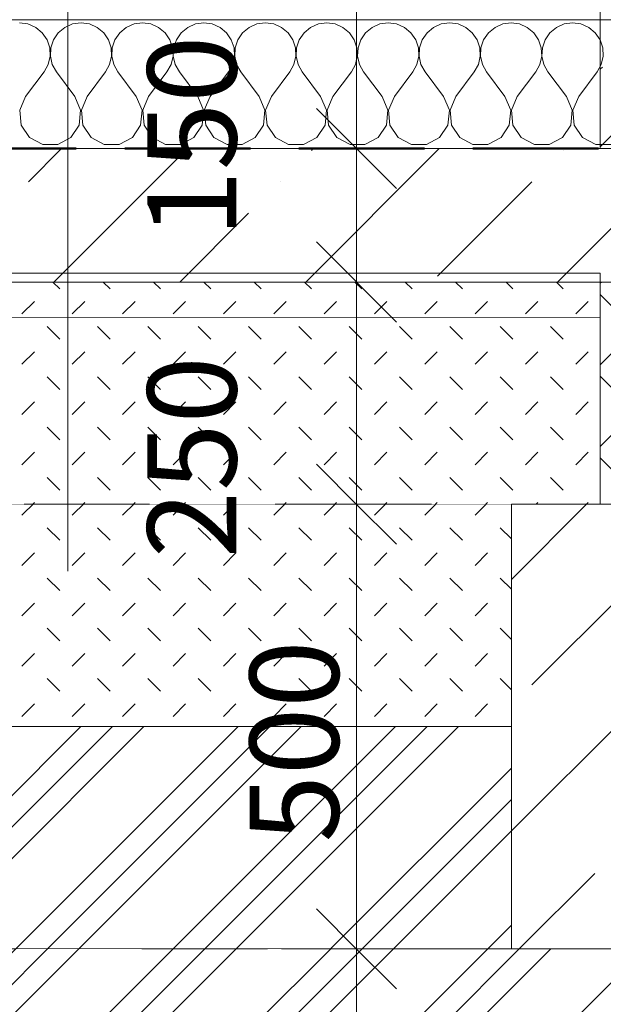
# Model space of a CAD drawing. Units: millimetres. Extents: x -6507 to 1802424, y -8175 to 601042.
# Drawn here: x 48225 to 48881, y -6491 to -5383 of the extents above; entities that cross this region are included whole.
import ezdxf

# ---------------------------------------------------------------- set-up
doc = ezdxf.new("R2010")
doc.units = ezdxf.units.MM
doc.header["$MEASUREMENT"] = 0
for name, pattern in [('Hidden Line', [195.611112, 141.111112, -54.5]), ('Wipeout_Contour', [1000, 0, -1000]), ('Čárkovaná', [282.222223, 141.111112, -141.111112])]:
    doc.linetypes.add(name, pattern=pattern)
for name, color, linetype, lineweight in [('2D - výplně.2D_Pero_č.__141', 7, 'Continuous', 13), ('2D - výplně.2D_Pero_č.__142', 7, 'Continuous', 18), ('2D - čáry.2D_Pero_č.__141', 7, 'Continuous', 13), ('2D - čáry.2D_Pero_č.__142', 7, 'Continuous', 18), ('2D - čáry.2D_Pero_č.__145', 7, 'Continuous', 50), ('Desky - stropy_Pero_č.__142', 7, 'Continuous', 18), ('Kóty - stavební povolení.2D_Pero_č.__141', 7, 'Continuous', 13), ('Zdivo - nosné vnitřní_Pero_č.__142', 7, 'Continuous', 18)]:
    doc.layers.add(name, color=color, linetype=linetype, lineweight=lineweight)
for name, color, linetype in [('Desky - stropy', 7, 'Continuous'), ('Kóty - stavební povolení.2D', 7, 'Continuous'), ('Zdivo - nosné vnitřní', 7, 'Continuous')]:
    doc.layers.add(name, color=color, linetype=linetype)
doc.layers.add('Desky - stropy_Pero_č.__81', color=7, linetype='Continuous', lineweight=20, true_color=0x6a6a6a)
doc.layers.add('Zdivo - nosné vnitřní_Pero_č.__81', color=7, linetype='Continuous', lineweight=20, true_color=0x6a6a6a)
doc.styles.add('GENERATED_STYLE_2', font='txt')
doc.dimstyles.new('GENERATED_STYLE__1', dxfattribs={"dimtxt": 100, "dimasz": 85.5, "dimexe": 0.18, "dimexo": 0, "dimgap": 0.09, "dimtad": 1, "dimdec": 0, "dimzin": 0, "dimdsep": 46, "dimtxsty": 'GENERATED_STYLE_2', "dimblk": 'ARROWHEAD_6', "dimblk1": 'ARROWHEAD_6', "dimblk2": 'ARROWHEAD_6', "dimcen": 0.09, "dimclrd": 7, "dimclre": 7, "dimclrt": 7, "dimazin": 0, "dimtfac": 1, "dimtdec": 4, "dimtmove": 0, "dimatfit": 3, "dimfxl": 0, "dimtolj": 1, "dimtzin": 0, "dimarcsym": 0})
pattern_1 = [(45, (51169, -5318.29), (-141.4214, 141.4214), []), (45, (51098.29, -5247.58), (-141.4214, 141.4214), [150, -50, 0, -50])]

# ---------------------------------------------------------------- blocks, each defined once
blk = doc.blocks.new('Řez_1_1', base_point=(51169, -5318.3))
at = {"layer": 'Desky - stropy_Pero_č.__142', "linetype": 'Continuous'}
blk.add_line((44821.6, -5668.3), (48877.2, -5668.3), dxfattribs=at)
at = {"color": 254, "linetype": 'Wipeout_Contour', "lineweight": 0, "ltscale": 196833.260907}
blk.add_wipeout([(48877.2, -5678.3), (48877.2, -5718.3), (48877.3, -5718.3), (48877.3, -5678.3)], dxfattribs=at).dxf.layer = 'Desky - stropy'
at = {"layer": 'Desky - stropy_Pero_č.__142', "linetype": 'Continuous'}
for p, q in [((48877.2, -5718.3), (48877.2, -5668.3)), ((44821.6, -5718.3), (48877.2, -5718.3))]:
    blk.add_line(p, q, dxfattribs=at)
at = {"layer": 'Desky - stropy_Pero_č.__81', "linetype": 'Continuous'}
blk.add_line((48877.2, -5718.3), (48877.3, -5718.3), dxfattribs=at)
blk = doc.blocks.new('*X12', base_point=(51169, -5318.3))
at = {"layer": 'Desky - stropy_Pero_č.__142', "linetype": 'Continuous'}
for p, q in [((48234.2, -5388.1), (48224.7, -5386.7)), ((48242.9, -5391.9), (48234.2, -5388.1)), ((48250.2, -5398), (48242.9, -5391.9)), ((48275.6, -5391.9), (48268.3, -5398)), ((48284.3, -5388.1), (48275.6, -5391.9)), ((48293.8, -5386.7), (48284.3, -5388.1)), ((48303.2, -5388.1), (48293.8, -5386.7)), ((48311.9, -5391.9), (48303.2, -5388.1)), ((48319.3, -5398), (48311.9, -5391.9)), ((48344.7, -5391.9), (48337.3, -5398)), ((48353.4, -5388.1), (48344.7, -5391.9)), ((48362.8, -5386.7), (48353.4, -5388.1)), ((48372.3, -5388.1), (48362.8, -5386.7)), ((48381, -5391.9), (48372.3, -5388.1)), ((48388.3, -5398), (48381, -5391.9)), ((48413.7, -5391.9), (48406.4, -5398)), ((48422.4, -5388.1), (48413.7, -5391.9)), ((48431.9, -5386.7), (48422.4, -5388.1)), ((48441.3, -5388.1), (48431.9, -5386.7)), ((48450, -5391.9), (48441.3, -5388.1)), ((48457.4, -5398), (48450, -5391.9)), ((48482.8, -5391.9), (48475.4, -5398)), ((48491.5, -5388.1), (48482.8, -5391.9)), ((48500.9, -5386.7), (48491.5, -5388.1)), ((48510.4, -5388.1), (48500.9, -5386.7)), ((48519.1, -5391.9), (48510.4, -5388.1)), ((48526.4, -5398), (48519.1, -5391.9)), ((48551.8, -5391.9), (48544.5, -5398)), ((48560.5, -5388.1), (48551.8, -5391.9)), ((48570, -5386.7), (48560.5, -5388.1)), ((48579.4, -5388.1), (48570, -5386.7)), ((48588.1, -5391.9), (48579.4, -5388.1)), ((48595.4, -5398), (48588.1, -5391.9)), ((48620.9, -5391.9), (48613.5, -5398)), ((48629.6, -5388.1), (48620.9, -5391.9)), ((48639, -5386.7), (48629.6, -5388.1)), ((48648.4, -5388.1), (48639, -5386.7)), ((48657.2, -5391.9), (48648.4, -5388.1)), ((48664.5, -5398), (48657.2, -5391.9)), ((48689.9, -5391.9), (48682.6, -5398)), ((48698.6, -5388.1), (48689.9, -5391.9)), ((48708.1, -5386.7), (48698.6, -5388.1)), ((48717.5, -5388.1), (48708.1, -5386.7)), ((48726.2, -5391.9), (48717.5, -5388.1)), ((48733.5, -5398), (48726.2, -5391.9)), ((48759, -5391.9), (48751.6, -5398)), ((48767.7, -5388.1), (48759, -5391.9)), ((48777.1, -5386.7), (48767.7, -5388.1)), ((48786.5, -5388.1), (48777.1, -5386.7)), ((48795.3, -5391.9), (48786.5, -5388.1)), ((48802.6, -5398), (48795.3, -5391.9)), ((48828, -5391.9), (48820.7, -5398)), ((48836.7, -5388.1), (48828, -5391.9)), ((48846.2, -5386.7), (48836.7, -5388.1)), ((48855.6, -5388.1), (48846.2, -5386.7)), ((48864.3, -5391.9), (48855.6, -5388.1)), ((48871.6, -5398), (48864.3, -5391.9)), ((48255.6, -5405.8), (48250.2, -5398)), ((48268.3, -5398), (48262.9, -5405.8)), ((48324.7, -5405.8), (48319.3, -5398)), ((48337.3, -5398), (48331.9, -5405.8)), ((48393.7, -5405.8), (48388.3, -5398)), ((48406.4, -5398), (48401, -5405.8)), ((48462.7, -5405.8), (48457.4, -5398)), ((48475.4, -5398), (48470, -5405.8)), ((48531.8, -5405.8), (48526.4, -5398)), ((48544.5, -5398), (48539.1, -5405.8)), ((48600.8, -5405.8), (48595.4, -5398)), ((48613.5, -5398), (48608.1, -5405.8)), ((48669.9, -5405.8), (48664.5, -5398)), ((48682.6, -5398), (48677.2, -5405.8)), ((48738.9, -5405.8), (48733.5, -5398)), ((48751.6, -5398), (48746.2, -5405.8)), ((48808, -5405.8), (48802.6, -5398)), ((48820.7, -5398), (48815.3, -5405.8)), ((48877, -5405.8), (48871.6, -5398)), ((48258.7, -5414.9), (48255.6, -5405.8)), ((48259.1, -5424.4), (48258.7, -5414.9)), ((48259.9, -5414.9), (48259.4, -5424.4)), ((48262.9, -5405.8), (48259.9, -5414.9)), ((48327.7, -5414.9), (48324.7, -5405.8)), ((48328.2, -5424.4), (48327.7, -5414.9)), ((48328.9, -5414.9), (48328.4, -5424.4)), ((48331.9, -5405.8), (48328.9, -5414.9)), ((48396.7, -5414.9), (48393.7, -5405.8)), ((48397.2, -5424.4), (48396.7, -5414.9)), ((48397.9, -5414.9), (48397.5, -5424.4)), ((48401, -5405.8), (48397.9, -5414.9)), ((48465.8, -5414.9), (48462.7, -5405.8)), ((48466.3, -5424.4), (48465.8, -5414.9)), ((48467, -5414.9), (48466.5, -5424.4)), ((48470, -5405.8), (48467, -5414.9)), ((48534.8, -5414.9), (48531.8, -5405.8)), ((48535.3, -5424.4), (48534.8, -5414.9)), ((48536, -5414.9), (48535.6, -5424.4)), ((48539.1, -5405.8), (48536, -5414.9)), ((48603.9, -5414.9), (48600.8, -5405.8)), ((48604.3, -5424.4), (48603.9, -5414.9)), ((48605.1, -5414.9), (48604.6, -5424.4)), ((48608.1, -5405.8), (48605.1, -5414.9)), ((48672.9, -5414.9), (48669.9, -5405.8)), ((48673.4, -5424.4), (48672.9, -5414.9)), ((48674.1, -5414.9), (48673.7, -5424.4)), ((48677.2, -5405.8), (48674.1, -5414.9)), ((48742, -5414.9), (48738.9, -5405.8)), ((48742.4, -5424.4), (48742, -5414.9)), ((48743.2, -5414.9), (48742.7, -5424.4)), ((48746.2, -5405.8), (48743.2, -5414.9)), ((48811, -5414.9), (48808, -5405.8)), ((48811.5, -5424.4), (48811, -5414.9)), ((48812.2, -5414.9), (48811.8, -5424.4)), ((48815.3, -5405.8), (48812.2, -5414.9)), ((48880.1, -5414.9), (48877, -5405.8)), ((48880.5, -5424.4), (48880.1, -5414.9)), ((48257, -5433.6), (48259.1, -5424.4)), ((48259.4, -5424.4), (48261.5, -5433.6)), ((48326, -5433.6), (48328.2, -5424.4)), ((48328.4, -5424.4), (48330.6, -5433.6)), ((48395.1, -5433.6), (48397.2, -5424.4)), ((48397.5, -5424.4), (48399.6, -5433.6)), ((48464.1, -5433.6), (48466.3, -5424.4)), ((48466.5, -5424.4), (48468.7, -5433.6)), ((48533.1, -5433.6), (48535.3, -5424.4)), ((48535.6, -5424.4), (48537.7, -5433.6)), ((48602.2, -5433.6), (48604.3, -5424.4)), ((48604.6, -5424.4), (48606.8, -5433.6)), ((48671.2, -5433.6), (48673.4, -5424.4)), ((48673.7, -5424.4), (48675.8, -5433.6)), ((48740.3, -5433.6), (48742.4, -5424.4)), ((48742.7, -5424.4), (48744.9, -5433.6)), ((48809.3, -5433.6), (48811.5, -5424.4)), ((48811.8, -5424.4), (48813.9, -5433.6)), ((48878.4, -5433.6), (48880.5, -5424.4)), ((48252.3, -5442), (48257, -5433.6)), ((48261.5, -5433.6), (48266.2, -5442)), ((48321.4, -5442), (48326, -5433.6)), ((48330.6, -5433.6), (48335.2, -5442)), ((48390.4, -5442), (48395.1, -5433.6)), ((48399.6, -5433.6), (48404.3, -5442)), ((48459.5, -5442), (48464.1, -5433.6)), ((48468.7, -5433.6), (48473.3, -5442)), ((48528.5, -5442), (48533.1, -5433.6)), ((48537.7, -5433.6), (48542.3, -5442)), ((48597.6, -5442), (48602.2, -5433.6)), ((48606.8, -5433.6), (48611.4, -5442)), ((48666.6, -5442), (48671.2, -5433.6)), ((48675.8, -5433.6), (48680.4, -5442)), ((48735.7, -5442), (48740.3, -5433.6)), ((48744.9, -5433.6), (48749.5, -5442)), ((48804.7, -5442), (48809.3, -5433.6)), ((48813.9, -5433.6), (48818.5, -5442)), ((48873.8, -5442), (48878.4, -5433.6)), ((48231.6, -5469.6), (48252.3, -5442)), ((48286.9, -5469.6), (48266.2, -5442)), ((48300.7, -5469.6), (48321.4, -5442)), ((48355.9, -5469.6), (48335.2, -5442)), ((48369.7, -5469.6), (48390.4, -5442)), ((48425, -5469.6), (48404.3, -5442)), ((48438.8, -5469.6), (48459.5, -5442)), ((48494, -5469.6), (48473.3, -5442)), ((48507.8, -5469.6), (48528.5, -5442)), ((48563.1, -5469.6), (48542.3, -5442)), ((48576.9, -5469.6), (48597.6, -5442)), ((48632.1, -5469.6), (48611.4, -5442)), ((48645.9, -5469.6), (48666.6, -5442)), ((48701.2, -5469.6), (48680.4, -5442)), ((48715, -5469.6), (48735.7, -5442)), ((48770.2, -5469.6), (48749.5, -5442)), ((48784, -5469.6), (48804.7, -5442)), ((48839.3, -5469.6), (48818.5, -5442)), ((48853.1, -5469.6), (48873.8, -5442)), ((48231.6, -5469.6), (48225.1, -5485.1)), ((48293.4, -5485.1), (48286.9, -5469.6)), ((48300.7, -5469.6), (48294.2, -5485.1)), ((48362.4, -5485.1), (48355.9, -5469.6)), ((48369.7, -5469.6), (48363.2, -5485.1)), ((48431.5, -5485.1), (48425, -5469.6)), ((48438.8, -5469.6), (48432.3, -5485.1)), ((48500.5, -5485.1), (48494, -5469.6)), ((48507.8, -5469.6), (48501.3, -5485.1)), ((48569.6, -5485.1), (48563.1, -5469.6)), ((48576.9, -5469.6), (48570.4, -5485.1)), ((48638.6, -5485.1), (48632.1, -5469.6)), ((48645.9, -5469.6), (48639.4, -5485.1)), ((48707.7, -5485.1), (48701.2, -5469.6)), ((48715, -5469.6), (48708.5, -5485.1)), ((48776.7, -5485.1), (48770.2, -5469.6)), ((48784, -5469.6), (48777.5, -5485.1)), ((48845.8, -5485.1), (48839.3, -5469.6)), ((48853.1, -5469.6), (48846.6, -5485.1)), ((48225.1, -5485.1), (48226.7, -5501.8)), ((48291.8, -5501.8), (48293.4, -5485.1)), ((48294.2, -5485.1), (48295.8, -5501.8)), ((48360.8, -5501.8), (48362.4, -5485.1)), ((48363.2, -5485.1), (48364.8, -5501.8)), ((48429.9, -5501.8), (48431.5, -5485.1)), ((48432.3, -5485.1), (48433.9, -5501.8)), ((48498.9, -5501.8), (48500.5, -5485.1)), ((48501.3, -5485.1), (48502.9, -5501.8)), ((48568, -5501.8), (48569.6, -5485.1)), ((48570.4, -5485.1), (48571.9, -5501.8)), ((48637, -5501.8), (48638.6, -5485.1)), ((48639.4, -5485.1), (48641, -5501.8)), ((48706.1, -5501.8), (48707.7, -5485.1)), ((48708.5, -5485.1), (48710, -5501.8)), ((48775.1, -5501.8), (48776.7, -5485.1)), ((48777.5, -5485.1), (48779.1, -5501.8)), ((48844.2, -5501.8), (48845.8, -5485.1)), ((48846.6, -5485.1), (48848.1, -5501.8)), ((48226.7, -5501.8), (48236, -5515.9)), ((48282.5, -5515.9), (48291.8, -5501.8)), ((48295.8, -5501.8), (48305.1, -5515.9)), ((48351.5, -5515.9), (48360.8, -5501.8)), ((48364.8, -5501.8), (48374.1, -5515.9)), ((48420.6, -5515.9), (48429.9, -5501.8)), ((48433.9, -5501.8), (48443.2, -5515.9)), ((48489.6, -5515.9), (48498.9, -5501.8)), ((48502.9, -5501.8), (48512.2, -5515.9)), ((48558.7, -5515.9), (48568, -5501.8)), ((48571.9, -5501.8), (48581.3, -5515.9)), ((48627.7, -5515.9), (48637, -5501.8)), ((48641, -5501.8), (48650.3, -5515.9)), ((48696.8, -5515.9), (48706.1, -5501.8)), ((48710, -5501.8), (48719.4, -5515.9)), ((48765.8, -5515.9), (48775.1, -5501.8)), ((48779.1, -5501.8), (48788.4, -5515.9)), ((48834.9, -5515.9), (48844.2, -5501.8)), ((48848.1, -5501.8), (48857.4, -5515.9)), ((48236, -5515.9), (48250.8, -5523.8)), ((48250.8, -5523.8), (48267.7, -5523.8)), ((48267.7, -5523.8), (48282.5, -5515.9)), ((48305.1, -5515.9), (48319.9, -5523.8)), ((48319.9, -5523.8), (48336.7, -5523.8)), ((48336.7, -5523.8), (48351.5, -5515.9)), ((48374.1, -5515.9), (48388.9, -5523.8)), ((48388.9, -5523.8), (48405.8, -5523.8)), ((48405.8, -5523.8), (48420.6, -5515.9)), ((48443.2, -5515.9), (48458, -5523.8)), ((48458, -5523.8), (48474.8, -5523.8)), ((48474.8, -5523.8), (48489.6, -5515.9)), ((48512.2, -5515.9), (48527, -5523.8)), ((48527, -5523.8), (48543.9, -5523.8)), ((48543.9, -5523.8), (48558.7, -5515.9)), ((48581.3, -5515.9), (48596.1, -5523.8)), ((48596.1, -5523.8), (48612.9, -5523.8)), ((48612.9, -5523.8), (48627.7, -5515.9)), ((48650.3, -5515.9), (48665.1, -5523.8)), ((48665.1, -5523.8), (48681.9, -5523.8)), ((48681.9, -5523.8), (48696.8, -5515.9)), ((48719.4, -5515.9), (48734.2, -5523.8)), ((48734.2, -5523.8), (48751, -5523.8)), ((48751, -5523.8), (48765.8, -5515.9)), ((48788.4, -5515.9), (48803.2, -5523.8)), ((48803.2, -5523.8), (48820, -5523.8)), ((48820, -5523.8), (48834.9, -5515.9)), ((48857.4, -5515.9), (48872.3, -5523.8)), ((48872.3, -5523.8), (48889.1, -5523.8))]:
    blk.add_line(p, q, dxfattribs=at)
blk = doc.blocks.new('Řez_8_1', base_point=(51169, -5318.3))
at = {"layer": 'Desky - stropy', "linetype": 'Continuous', "lineweight": 0, "true_color": 0x000000}
h = blk.add_hatch(dxfattribs=at)
h.set_pattern_fill('Beton_prostý_0001', color=18, style=0, pattern_type=2)
h.set_pattern_definition(pattern_1)
h.paths.add_polyline_path([(47672.3, -5528.3), (47522.3, -5528.3), (45122, -5528.3), (44822, -5528.3), (44822, -5678.3), (52622.1, -5678.3), (52622.1, -5528.3), (52322, -5528.3)])
at = {"layer": 'Desky - stropy_Pero_č.__142', "linetype": 'Continuous'}
for p, q in [((47672.3, -5383.3), (52322, -5383.3)), ((47672.3, -5528.3), (52322, -5528.3)), ((47672.3, -5528.3), (52322, -5528.3)), ((44822, -5678.3), (52622.1, -5678.3))]:
    blk.add_line(p, q, dxfattribs=at)
at = {"layer": 'Desky - stropy'}
blk.add_blockref('*X12', (51169, -5318.3), dxfattribs=at)
blk = doc.blocks.new('Řez_49_1', base_point=(51169, -5318.3))
at = {"color": 254, "linetype": 'Wipeout_Contour', "lineweight": 0, "ltscale": 194617.591158}
blk.add_wipeout([(47742.3, -6428.3), (48777.4, -6428.3), (48777.4, -5928.3), (47742.3, -5928.3)], dxfattribs=at).dxf.layer = 'Zdivo - nosné vnitřní'
at = {"layer": 'Zdivo - nosné vnitřní_Pero_č.__81', "linetype": 'Continuous'}
for p, q in [((47742.3, -5928.3), (48777.4, -5928.3)), ((48777.4, -6428.3), (47742.3, -6428.3))]:
    blk.add_line(p, q, dxfattribs=at)
blk = doc.blocks.new('Řez_50_1', base_point=(51169, -5318.3))
at = {"layer": 'Zdivo - nosné vnitřní', "linetype": 'Continuous', "lineweight": 0, "true_color": 0x000000}
h = blk.add_hatch(dxfattribs=at)
h.set_pattern_fill('Beton_prostý_0001', color=18, style=0, pattern_type=2)
h.set_pattern_definition(pattern_1)
h.paths.add_polyline_path([(49277.4, -5928.3), (48777.4, -5928.3), (48777.4, -6428.3), (49277.4, -6428.3)])
at = {"layer": 'Zdivo - nosné vnitřní_Pero_č.__142', "linetype": 'Continuous'}
for p, q in [((48777.4, -5928.3), (49277.4, -5928.3)), ((48777.4, -6428.3), (48777.4, -5928.3)), ((49277.4, -6428.3), (49277.4, -5928.3)), ((48777.4, -6428.3), (49277.4, -6428.3))]:
    blk.add_line(p, q, dxfattribs=at)
blk = doc.blocks.new('Řez_52_1', base_point=(51169, -5318.3))
at = {"color": 254, "linetype": 'Wipeout_Contour', "lineweight": 0, "ltscale": 194539.583081}
blk.add_wipeout([(47692.3, -5928.3), (48877.3, -5928.3), (48877.3, -5718.3), (47692.3, -5718.3)], dxfattribs=at).dxf.layer = 'Zdivo - nosné vnitřní'
blk = doc.blocks.new('Řez_54_1', base_point=(51169, -5318.3))
at = {"color": 254, "linetype": 'Wipeout_Contour', "lineweight": 0, "ltscale": 196652.388456}
blk.add_wipeout([(45272, -6428.3), (45272, -6678.3), (52172.1, -6678.3), (52172.1, -6428.3)], dxfattribs=at).dxf.layer = 'Zdivo - nosné vnitřní'
blk = doc.blocks.new('*D155', base_point=(51169, -5318.3))
at = {"layer": 'Kóty - stavební povolení.2D_Pero_č.__141', "linetype": 'Continuous'}
for p, q in [((48558.4, -6383.3), (48648.4, -6473.3)), ((48687.8, -6428.3), (48519.1, -6428.3)), ((48603.4, -6678.3), (48603.4, -6428.3)), ((48558.4, -6633.3), (48648.4, -6723.3)), ((48687.8, -6678.3), (48519.1, -6678.3)), ((48603.4, -6745.8), (48603.4, -6678.3))]:
    blk.add_line(p, q, dxfattribs=at)
at = {"layer": 'Kóty - stavební povolení.2D_Pero_č.__141', "insert": (48583.4, -6983.9), "char_height": 100, "attachment_point": 7, "rotation": 90, "style": 'GENERATED_STYLE_2'}
blk.add_mtext('\\A1;{\\fVerdana Stredoeurópske|b0|i0|c0|p34;250}', dxfattribs=at)
blk = doc.blocks.new('ARROWHEAD_6')
at = {"color": 0, "linetype": 'Continuous', "lineweight": 0}
for p, q in [((-0.5, -0.5), (0.5, 0.5)), ((0, 0), (-1, 0))]:
    blk.add_line(p, q, dxfattribs=at)
blk = doc.blocks.new('*D156', base_point=(51169, -5318.3))
at = {"layer": 'Kóty - stavební povolení.2D_Pero_č.__141', "linetype": 'Continuous'}
for p, q in [((48558.4, -5883.3), (48648.4, -5973.3)), ((48687.8, -5928.3), (48519.1, -5928.3)), ((48603.4, -6428.3), (48603.4, -5928.3)), ((48558.4, -6383.3), (48648.4, -6473.3)), ((48687.8, -6428.3), (48519.1, -6428.3))]:
    blk.add_line(p, q, dxfattribs=at)
at = {"layer": 'Kóty - stavební povolení.2D_Pero_č.__141', "char_height": 100, "attachment_point": 7, "rotation": 90, "style": 'GENERATED_STYLE_2'}
for s, insert in [('\\A1;{\\fVerdana Stredoeurópske|b0|i0|c0|p34;250}', (48468.4, -5988.9)), ('\\A1;{\\fVerdana Stredoeurópske|b0|i0|c0|p34;500}', (48583.4, -6308.6))]:
    blk.add_mtext(s, dxfattribs=dict(at, insert=insert))
blk = doc.blocks.new('*D157', base_point=(51169, -5318.3))
at = {"layer": 'Kóty - stavební povolení.2D_Pero_č.__141', "linetype": 'Continuous'}
for p, q in [((48603.4, -5678.3), (48603.4, -5528.3)), ((48558.4, -5633.3), (48648.4, -5723.3)), ((48687.8, -5678.3), (48519.1, -5678.3)), ((48603.4, -5928.3), (48603.4, -5678.3)), ((48558.4, -5883.3), (48648.4, -5973.3)), ((48687.8, -5928.3), (48519.1, -5928.3))]:
    blk.add_line(p, q, dxfattribs=at)
blk = doc.blocks.new('*D158', base_point=(51169, -5318.3))
at = {"layer": 'Kóty - stavební povolení.2D_Pero_č.__141', "linetype": 'Continuous'}
for p, q in [((48558.4, -5483.3), (48648.4, -5573.3)), ((48603.4, -5678.3), (48603.4, -5528.3)), ((48558.4, -5633.3), (48648.4, -5723.3))]:
    blk.add_line(p, q, dxfattribs=at)
at = {"layer": 'Kóty - stavební povolení.2D_Pero_č.__141', "insert": (48468.4, -5628.3), "char_height": 100, "attachment_point": 7, "rotation": 90, "style": 'GENERATED_STYLE_2'}
blk.add_mtext('\\A1;{\\fVerdana Stredoeurópske|b0|i0|c0|p34;150}', dxfattribs=at)
blk = doc.blocks.new('*D159', base_point=(51169, -5318.3))
at = {"layer": 'Kóty - stavební povolení.2D_Pero_č.__141', "linetype": 'Continuous'}
for p, q in [((48558.4, -5273.3), (48648.4, -5363.3)), ((48687.8, -5318.3), (48519.1, -5318.3)), ((48603.4, -5528.3), (48603.4, -5318.3)), ((48558.4, -5483.3), (48648.4, -5573.3)), ((48687.8, -5528.3), (48519.1, -5528.3)), ((48603.4, -5678.3), (48603.4, -5528.3))]:
    blk.add_line(p, q, dxfattribs=at)
blk = doc.blocks.new('*D173', base_point=(51169, -5318.3))
at = {"layer": 'Kóty - stavební povolení.2D_Pero_č.__141', "linetype": 'Continuous'}
for p, q in [((42846.3, 2273.6), (42936.3, 2183.6)), ((42975.7, 2228.6), (42806.9, 2228.6)), ((42891.3, -5718.3), (42891.3, 2228.6)), ((42846.3, -5673.3), (42936.3, -5763.3)), ((42975.7, -5718.3), (42806.9, -5718.3)), ((42891.3, -6678.3), (42891.3, -5718.3))]:
    blk.add_line(p, q, dxfattribs=at)
at = {"layer": 'Kóty - stavební povolení.2D_Pero_č.__141', "insert": (42871.3, -1942.8), "char_height": 100, "attachment_point": 7, "rotation": 90, "style": 'GENERATED_STYLE_2'}
blk.add_mtext('\\A1;{\\fVerdana Stredoeurópske|b0|i0|c0|p34;7\xa0947}', dxfattribs=at)
blk = doc.blocks.new('*D175', base_point=(51169, -5318.3))
at = {"layer": 'Kóty - stavební povolení.2D_Pero_č.__141', "linetype": 'Continuous'}
for p, q in [((54252.8, -6178.3), (54252.8, -5718.3)), ((54207.8, -6133.3), (54297.8, -6223.3)), ((54337.2, -6178.3), (54168.4, -6178.3)), ((54252.8, -6678.3), (54252.8, -6178.3)), ((54207.8, -6633.3), (54297.8, -6723.3)), ((54337.2, -6678.3), (54168.4, -6678.3)), ((54252.8, -6745.8), (54252.8, -6678.3))]:
    blk.add_line(p, q, dxfattribs=at)
at = {"layer": 'Kóty - stavební povolení.2D_Pero_č.__141', "insert": (54232.8, -6558.6), "char_height": 100, "attachment_point": 7, "rotation": 90, "style": 'GENERATED_STYLE_2'}
blk.add_mtext('\\A1;{\\fVerdana Stredoeurópske|b0|i0|c0|p34;500}', dxfattribs=at)
blk = doc.blocks.new('*D176', base_point=(51169, -5318.3))
at = {"layer": 'Kóty - stavební povolení.2D_Pero_č.__141', "linetype": 'Continuous'}
for p, q in [((54207.8, -5673.3), (54297.8, -5763.3)), ((54252.8, -6178.3), (54252.8, -5718.3)), ((54207.8, -6133.3), (54297.8, -6223.3))]:
    blk.add_line(p, q, dxfattribs=at)
at = {"layer": 'Kóty - stavební povolení.2D_Pero_č.__141', "insert": (54232.8, -6078.6), "char_height": 100, "attachment_point": 7, "rotation": 90, "style": 'GENERATED_STYLE_2'}
blk.add_mtext('\\A1;{\\fVerdana Stredoeurópske|b0|i0|c0|p34;460}', dxfattribs=at)
blk = doc.blocks.new('*D177', base_point=(51169, -5318.3))
at = {"layer": 'Kóty - stavební povolení.2D_Pero_č.__141', "linetype": 'Continuous'}
for p, q in [((54252.8, -5668.3), (54252.8, -3518.3)), ((54207.8, -5623.3), (54297.8, -5713.3)), ((54337.2, -5668.3), (54168.4, -5668.3)), ((54252.8, -5718.3), (54252.8, -5668.3)), ((54207.8, -5673.3), (54297.8, -5763.3)), ((54337.2, -5718.3), (54168.4, -5718.3)), ((54252.8, -6178.3), (54252.8, -5718.3))]:
    blk.add_line(p, q, dxfattribs=at)
blk = doc.blocks.new('*D183', base_point=(51169, -5318.3))
at = {"layer": 'Kóty - stavební povolení.2D_Pero_č.__141', "linetype": 'Continuous'}
for p, q in [((54451.9, -5673.3), (54541.9, -5763.3)), ((54496.9, -6678.3), (54496.9, -5718.3)), ((54451.9, -6633.3), (54541.9, -6723.3)), ((54581.3, -6678.3), (54412.6, -6678.3)), ((54496.9, -6745.8), (54496.9, -6678.3))]:
    blk.add_line(p, q, dxfattribs=at)
at = {"layer": 'Kóty - stavební povolení.2D_Pero_č.__141', "insert": (54476.9, -6328.6), "char_height": 100, "attachment_point": 7, "rotation": 90, "style": 'GENERATED_STYLE_2'}
blk.add_mtext('\\A1;{\\fVerdana Stredoeurópske|b0|i0|c0|p34;960}', dxfattribs=at)
blk = doc.blocks.new('*D184', base_point=(51169, -5318.3))
at = {"layer": 'Kóty - stavební povolení.2D_Pero_č.__141', "linetype": 'Continuous'}
for p, q in [((54451.9, 2273.6), (54541.9, 2183.6)), ((54581.3, 2228.6), (54412.6, 2228.6)), ((54496.9, -5718.3), (54496.9, 2228.6)), ((54451.9, -5673.3), (54541.9, -5763.3)), ((54581.3, -5718.3), (54412.6, -5718.3)), ((54496.9, -6678.3), (54496.9, -5718.3))]:
    blk.add_line(p, q, dxfattribs=at)
at = {"layer": 'Kóty - stavební povolení.2D_Pero_č.__141', "insert": (54476.9, -1942.8), "char_height": 100, "attachment_point": 7, "rotation": 90, "style": 'GENERATED_STYLE_2'}
blk.add_mtext('\\A1;{\\fVerdana Stredoeurópske|b0|i0|c0|p34;7\xa0947}', dxfattribs=at)
blk = doc.blocks.new('*X194', base_point=(51169, -5318.3))
at = {"layer": '2D - výplně.2D_Pero_č.__141', "linetype": 'Continuous'}
for p, q in [((48877.3, -5439), (48879.7, -5436.6)), ((48877.3, -5526.1), (48911.7, -5491.7))]:
    blk.add_line(p, q, dxfattribs=at)
blk = doc.blocks.new('výplň_21_1', base_point=(51169, -5318.3))
at = {"layer": '2D - výplně.2D_Pero_č.__142', "linetype": 'Continuous'}
for p, q in [((48877.3, -5333.3), (48877.3, -5528.3)), ((48877.3, -5528.3), (49189.9, -5528.3))]:
    blk.add_line(p, q, dxfattribs=at)
at = {"layer": '2D - výplně.2D_Pero_č.__141', "linetype": 'Continuous'}
blk.add_blockref('*X194', (51169, -5318.3), dxfattribs=at)
blk = doc.blocks.new('Řez_70_1', base_point=(51169, -5318.3))
at = {"layer": 'Zdivo - nosné vnitřní', "linetype": 'Continuous', "lineweight": 0, "true_color": 0x000000}
h = blk.add_hatch(dxfattribs=at)
h.set_pattern_fill('Zdivo___betonové_tvárnic_A7', color=18, style=0, pattern_type=2)
h.set_pattern_definition([(45, (51169, -5318.29), (-45.962, 45.962), []), (135, (51169, -5318.29), (45.962, 45.962), [])])
h.paths.add_polyline_path([(49177.3, -5678.3), (48877.3, -5678.3), (48877.3, -5928.3), (49177.3, -5928.3)])
at = {"layer": 'Zdivo - nosné vnitřní_Pero_č.__142', "linetype": 'Continuous'}
for p, q in [((48877.3, -5678.3), (49177.3, -5678.3)), ((48877.3, -5928.3), (48877.3, -5678.3)), ((49177.3, -5928.3), (49177.3, -5678.3)), ((48877.3, -5928.3), (49177.3, -5928.3))]:
    blk.add_line(p, q, dxfattribs=at)
blk = doc.blocks.new('*D211', base_point=(51169, -5318.3))
at = {"layer": 'Kóty - stavební povolení.2D_Pero_č.__141', "linetype": 'Continuous'}
for p, q in [((51721.4, -5273.3), (51811.4, -5363.3)), ((51850.8, -5318.3), (51682, -5318.3)), ((51766.4, -6678.3), (51766.4, -5318.3)), ((51721.4, -6633.3), (51811.4, -6723.3)), ((51850.8, -6678.3), (51682, -6678.3)), ((51766.4, -6745.8), (51766.4, -6678.3))]:
    blk.add_line(p, q, dxfattribs=at)
at = {"layer": 'Kóty - stavební povolení.2D_Pero_č.__141', "insert": (51746.4, -6196.2), "char_height": 100, "attachment_point": 7, "rotation": 90, "style": 'GENERATED_STYLE_2'}
blk.add_mtext('\\A1;{\\fVerdana Stredoeurópske|b0|i0|c0|p34;1\xa0360}', dxfattribs=at)

msp = doc.modelspace()

# ---------------------------------------------------------------- linework, layer by layer
at = {"layer": '2D - čáry.2D_Pero_č.__145', "linetype": 'Hidden Line'}
msp.add_line((44822, -5528.3), (52622.1, -5528.3), dxfattribs=at)

# ---------------------------------------------------------------- block references
at = {"layer": '2D - výplně.2D_Pero_č.__141', "linetype": 'Continuous'}
msp.add_blockref('výplň_21_1', (51169, -5318.3), dxfattribs=at)
at = {"layer": 'Desky - stropy'}
msp.add_blockref('Řez_1_1', (51169, -5318.3), dxfattribs=at)
at = {"layer": 'Zdivo - nosné vnitřní'}
msp.add_blockref('Řez_49_1', (51169, -5318.3), dxfattribs=at)

# ---------------------------------------------------------------- next in the draw order: block references
at = {"layer": 'Desky - stropy'}
msp.add_blockref('Řez_8_1', (51169, -5318.3), dxfattribs=at)
at = {"layer": 'Zdivo - nosné vnitřní'}
msp.add_blockref('Řez_50_1', (51169, -5318.3), dxfattribs=at)

# ---------------------------------------------------------------- next in the draw order: dimensions: what is measured, and where the dimension line sits
at = {"layer": 'Kóty - stavební povolení.2D', "linetype": 'Continuous'}
dim = msp.add_linear_dim(base=(48603.4, -5318.3), p1=(44822, -5528.3), p2=(45122, -5318.3), angle=90, dimstyle='GENERATED_STYLE__1', dxfattribs=at)
dim.commit()
dim.dimension.update_dxf_attribs({"geometry": '*D159', "text_midpoint": (48533.4, -5159.5), "dimtype": 160, "text_rotation": 90})

# ---------------------------------------------------------------- next in the draw order: block references
at = {"layer": 'Zdivo - nosné vnitřní'}
for name in ['Řez_52_1', 'Řez_54_1']:
    msp.add_blockref(name, (51169, -5318.3), dxfattribs=at)

# ---------------------------------------------------------------- next in the draw order: hatches: boundary and pattern name
at = {"layer": '2D - výplně.2D_Pero_č.__141', "linetype": 'Continuous'}
h = msp.add_hatch(dxfattribs=at)
h.set_pattern_fill('ZEM_NASYPANA_0001', color=256, style=0, pattern_type=2)
h.set_pattern_definition([(45, (51169, -5318.29), (0, 56.56854), [20, -60]), (135, (51211.424, -5290.005), (-56.56854, 0), [20, -60])])
h.paths.add_polyline_path([(48777.4, -5678.3), (48877.3, -5678.3), (48877.3, -5928.3), (48777.4, -5928.3), (48777.4, -6178.3), (45122, -6178.3), (45122, -5678.3)])
h = msp.add_hatch(dxfattribs=at)
h.set_pattern_fill('Zemina_původní_0001', color=256, style=0, pattern_type=2)
h.set_pattern_definition([(45, (51169, -5318.29), (-88.3883, 88.3883), []), (45, (51151.32, -5300.61), (-88.3883, 88.3883), []), (45, (51133.64, -5282.93), (-88.3883, 88.3883), [])])
h.paths.add_polyline_path([(41028.5, -7118.3), (55087.7, -7118.3), (55087.7, -6178.3), (55087.7, -5718.3), (53352, -5718.3), (53352, -6178.3), (52772.1, -6178.3), (52772.1, -6678.3), (52172.1, -6678.3), (52172.1, -6178.3), (49277.4, -6178.3), (49277.4, -6428.3), (48777.4, -6428.3), (48777.4, -6178.3), (45272, -6178.3), (45272, -6678.3), (44672, -6678.3), (44672, -6178.3), (44092, -6178.3), (44092, -5968.3), (43967, -5968.3), (43967, -5878.3), (44092, -5818.3), (44092, -5718.3), (41028.5, -5718.3)])

# ---------------------------------------------------------------- next in the draw order: linework, layer by layer
at = {"layer": '2D - výplně.2D_Pero_č.__142', "linetype": 'Continuous', "flags": 128}
msp.add_lwpolyline([(48777.4, -5678.3), (48877.3, -5678.3), (48877.3, -5928.3), (48777.4, -5928.3), (48777.4, -6178.3), (45122, -6178.3), (45122, -5678.3)], close=True, dxfattribs=at)
msp.add_lwpolyline([(49277.4, -6428.3), (48777.4, -6428.3), (48777.4, -6178.3), (45272, -6178.3), (45272, -6678.3), (44672, -6678.3), (44672, -6178.3), (44092, -6178.3), (44092, -5968.3), (43967, -5968.3), (43967, -5878.3), (44092, -5818.3), (44092, -5718.3), (41028.5, -5718.3), (41028.5, -7118.3), (55087.7, -7118.3)], dxfattribs=at)
at = {"layer": '2D - čáry.2D_Pero_č.__141', "linetype": 'Continuous'}
msp.add_line((48278.9, -4871.7), (48278.9, -6003.6), dxfattribs=at)
at = {"layer": '2D - čáry.2D_Pero_č.__142', "linetype": 'Čárkovaná'}
for p, q in [((52322, -5928.3), (45122, -5928.3)), ((52172.1, -6428.3), (45272, -6428.3))]:
    msp.add_line(p, q, dxfattribs=at)

# ---------------------------------------------------------------- next in the draw order: block references
at = {"layer": 'Zdivo - nosné vnitřní'}
msp.add_blockref('Řez_70_1', (51169, -5318.3), dxfattribs=at)

# ---------------------------------------------------------------- next in the draw order: dimensions: what is measured, and where the dimension line sits
at = {"layer": 'Kóty - stavební povolení.2D', "linetype": 'Continuous'}
for base, p1, p2, picture, middle in [((42891.3, 2228.6), (44092, -5718.3), (48722, 2228.6), '*D173', (42821.3, -1771.8)), ((54496.9, 2228.6), (44092, -5718.3), (48722, 2228.6), '*D184', (54426.9, -1771.8)), ((54252.8, -5668.3), (44092, -5718.3), (53352, -5668.3), '*D177', (54182.8, -5547.4)), ((51766.4, -5318.3), (45272, -6678.3), (45122, -5318.3), '*D211', (51696.4, -6025.3)), ((48603.4, -5528.3), (44822, -5678.3), (44822, -5528.3), '*D158', (48418.4, -5514.5)), ((48603.4, -5678.3), (48777.4, -5928.3), (44822, -5678.3), '*D157', (48418.4, -5875)), ((54252.8, -5718.3), (45122, -6178.3), (44092, -5718.3), '*D176', (54182.8, -5964.7)), ((54496.9, -5718.3), (45272, -6678.3), (44092, -5718.3), '*D183', (54426.9, -6214.7)), ((54252.8, -6178.3), (45272, -6678.3), (45122, -6178.3), '*D175', (54182.8, -6444.7)), ((48603.4, -5928.3), (48777.4, -6428.3), (48777.4, -5928.3), '*D156', (48533.4, -6194.7)), ((48603.4, -6428.3), (45272, -6678.3), (48777.4, -6428.3), '*D155', (48533.4, -6870))]:
    dim = msp.add_linear_dim(base=base, p1=p1, p2=p2, angle=90, dimstyle='GENERATED_STYLE__1', dxfattribs=at)
    dim.commit()
    dim.dimension.update_dxf_attribs({"geometry": picture, "text_midpoint": middle, "dimtype": 160, "text_rotation": 90})

doc.saveas('drawing.dxf')
